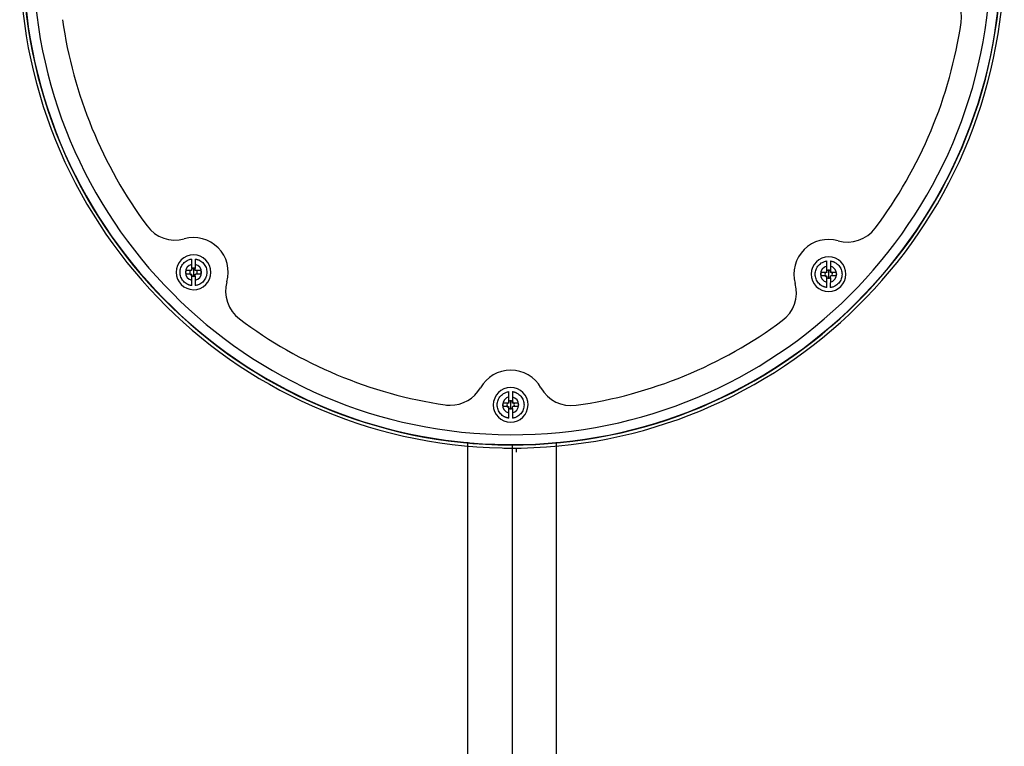
# Paper-space layout '_Bottom' of a CAD drawing. Units: millimetres. Extents: x -99 to 99, y -15 to 503.
# Drawn here: x -99 to 99, y 244 to 391 of the extents above; entities that cross this region are included whole.
import ezdxf

# ---------------------------------------------------------------- set-up
doc = ezdxf.new("R2010")
doc.units = ezdxf.units.MM

psp = doc.layouts.new('_Bottom')

# ---------------------------------------------------------------- linework, layer by layer
at = {"color": 7, "linetype": 'Continuous', "lineweight": 25}
for p, q in [((-64.53, 340.45), (-64.53, 342.38)), ((-63.83, 342.38), (-63.83, 340.45)), ((63.45, 340.06), (63.46, 341.99)), ((64.16, 341.99), (64.15, 340.06)), ((-64.18, 340.45), (-64.19, 338.95)), ((63.8, 340.07), (63.8, 338.57)), ((-64.54, 337.02), (-64.54, 338.95)), ((-63.84, 338.95), (-63.84, 337.02)), ((63.44, 336.64), (63.45, 338.57)), ((64.15, 338.57), (64.14, 336.64)), ((-0.62, 313.75), (-0.61, 315.68)), ((0.09, 315.68), (0.08, 313.75)), ((-0.27, 313.75), (-0.27, 312.25)), ((-0.63, 310.32), (-0.62, 312.25)), ((0.08, 312.25), (0.07, 310.32)), ((-9, 305.52), (-9, 6.5)), ((-0.9, 305), (-0.3, 305)), ((-0.3, 304.94), (-0.3, 305)), ((0, 304.94), (0, 6.5)), ((0.83, 304.3), (0.84, 303.5)), ((9, 6.5), (9, 305.47))]:
    psp.add_line(p, q, dxfattribs=at)
for centre, radius, start, end in [((0, 403.5), 99.2, 89.6003, 268.8417), ((0, 403.5), 98.56, 89.8283, 269.8283), ((0, 403.5), 98.5, 89.8283, 269.4739), ((0, 403.5), 99.2, 269.6003, 89.5816), ((0, 403.5), 98.56, 269.8283, 89.8283), ((0, 403.5), 98.5, 269.8283, 89.4739), ((0, 403.5), 96.5, 89.8283, 269.8283), ((0, 403.5), 96.5, 269.8283, 89.8283), ((83.58, 391.06), 7, 351.5334, 60.3751), ((0, 403.5), 91.5, 188.1231, 216.5334), ((0, 403.5), 91.5, 323.1231, 351.5334), ((-67.9, 353.2), 7, 216.5334, 285.3751), ((67.59, 352.79), 7, 254.2815, 323.1231), ((-64.18, 339.7), 7, 344.2815, 105.3751), ((63.8, 339.32), 7, 74.2815, 195.3751), ((-64.18, 339.7), 3.5, 89.8283, 269.8283), ((-64.18, 339.7), 1.64, 102.135, 257.5216), ((-64.18, 339.7), 3.5, 269.8283, 89.8283), ((-64.18, 339.7), 1.64, 282.135, 77.5216), ((63.8, 339.32), 3.5, 89.8283, 269.8283), ((63.8, 339.32), 3.5, 269.8283, 89.8283), ((-64.18, 339.7), 1.58, 167.0591, 192.5974), ((-64.18, 339.7), 0.75, 152.0101, 207.6464), ((-64.18, 339.7), 0.826, 89.8284, 114.8986), ((-64.18, 339.7), 0.75, 62.0101, 117.6465), ((-64.18, 339.7), 0.826, 64.7579, 89.8283), ((-64.18, 339.7), 0.75, 332.0101, 27.6464), ((-64.18, 339.7), 1.58, 347.0591, 12.5974), ((63.8, 339.32), 1.64, 102.135, 257.5216), ((63.8, 339.32), 1.58, 167.0591, 192.5974), ((63.8, 339.32), 0.75, 152.0101, 207.6464), ((63.8, 339.32), 0.826, 89.8284, 114.8986), ((63.8, 339.32), 0.75, 62.0101, 117.6465), ((63.8, 339.32), 0.826, 64.7579, 89.8283), ((63.8, 339.32), 1.64, 282.135, 77.5216), ((63.8, 339.32), 0.75, 332.0101, 27.6464), ((63.8, 339.32), 1.58, 347.0591, 12.5974), ((-64.18, 339.7), 0.75, 242.0101, 297.6464), ((-64.18, 339.7), 0.826, 244.7579, 294.8987), ((-50.71, 335.91), 7, 164.2815, 233.1231), ((50.3, 335.6), 7, 306.5334, 15.3751), ((63.8, 339.32), 0.75, 242.0101, 297.6464), ((63.8, 339.32), 0.826, 244.7579, 294.8987), ((0, 403.5), 91.5, 233.1231, 261.5334), ((0, 403.5), 91.5, 278.1231, 306.5334), ((-0.27, 313), 7, 29.2815, 150.3751), ((-12.44, 319.92), 7, 269.8283, 330.3751), ((-0.27, 313), 3.5, 89.8283, 269.8283), ((-0.27, 313), 3.5, 269.8283, 89.8283), ((11.94, 319.85), 7, 209.2815, 278.1231), ((-0.27, 313), 1.64, 102.135, 257.5216), ((-0.27, 313), 0.826, 89.8284, 114.8986), ((-0.27, 313), 0.75, 62.0101, 117.6465), ((-0.27, 313), 0.826, 64.7579, 89.8283), ((-0.27, 313), 1.64, 282.135, 77.5216), ((-12.44, 319.92), 7, 261.5334, 269.8283), ((-0.27, 313), 1.58, 167.0591, 192.5974), ((-0.27, 313), 0.75, 152.0101, 207.6464), ((-0.27, 313), 0.75, 242.0101, 297.6464), ((-0.27, 313), 0.826, 244.7579, 294.8987), ((-0.27, 313), 0.75, 332.0101, 27.6464), ((-0.27, 313), 1.58, 347.0591, 12.5974), ((0, 403.5), 99.2, 268.8417, 269.6003)]:
    psp.add_arc(centre, radius, start, end, dxfattribs=at)
for points, knots in [([(-64.54, 337.02), (-64.6, 337.03), (-64.7, 337.05), (-64.86, 337.08), (-65.02, 337.13), (-65.17, 337.18), (-65.32, 337.25), (-65.56, 337.37), (-65.88, 337.58), (-66.23, 337.91), (-66.52, 338.31), (-66.73, 338.75), (-66.86, 339.22), (-66.9, 339.71), (-66.85, 340.19), (-66.72, 340.66), (-66.51, 341.1), (-66.22, 341.5), (-65.87, 341.83), (-65.5, 342.07), (-65.16, 342.22), (-64.85, 342.33), (-64.63, 342.36), (-64.53, 342.38)], [0, 0, 0, 0, 0.0209789, 0.0418066, 0.0625584, 0.0833106, 0.1041394, 0.1251201, 0.1876015, 0.2500894, 0.3125709, 0.3750588, 0.4375402, 0.5000282, 0.5625096, 0.6249975, 0.6874789, 0.7499669, 0.8124483, 0.8749362, 0.9167242, 0.9582091, 1, 1, 1, 1]), ([(-63.83, 342.38), (-63.77, 342.37), (-63.67, 342.35), (-63.51, 342.31), (-63.35, 342.27), (-63.2, 342.22), (-63.05, 342.15), (-62.81, 342.03), (-62.49, 341.82), (-62.14, 341.48), (-61.85, 341.09), (-61.64, 340.65), (-61.51, 340.18), (-61.47, 339.69), (-61.51, 339.2), (-61.65, 338.73), (-61.86, 338.3), (-62.15, 337.9), (-62.5, 337.57), (-62.87, 337.33), (-63.21, 337.17), (-63.52, 337.07), (-63.74, 337.04), (-63.84, 337.02)], [0, 0, 0, 0, 0.0209789, 0.0418066, 0.0625584, 0.0833106, 0.1041394, 0.1251201, 0.1876015, 0.2500894, 0.3125709, 0.3750588, 0.4375402, 0.5000282, 0.5625096, 0.6249975, 0.6874789, 0.7499669, 0.8124483, 0.8749362, 0.9167242, 0.9582091, 1, 1, 1, 1]), ([(63.44, 336.64), (63.39, 336.65), (63.28, 336.66), (63.12, 336.7), (62.97, 336.74), (62.82, 336.8), (62.67, 336.86), (62.43, 336.98), (62.11, 337.19), (61.76, 337.53), (61.47, 337.93), (61.26, 338.37), (61.13, 338.84), (61.09, 339.32), (61.13, 339.81), (61.26, 340.28), (61.48, 340.72), (61.77, 341.11), (62.12, 341.45), (62.49, 341.68), (62.83, 341.84), (63.14, 341.94), (63.35, 341.98), (63.46, 341.99)], [0, 0, 0, 0, 0.0209789, 0.0418066, 0.0625584, 0.0833106, 0.1041394, 0.1251201, 0.1876015, 0.2500894, 0.3125709, 0.3750588, 0.4375402, 0.5000282, 0.5625096, 0.6249975, 0.6874789, 0.7499669, 0.8124483, 0.8749362, 0.9167242, 0.9582091, 1, 1, 1, 1]), ([(64.16, 341.99), (64.21, 341.98), (64.32, 341.97), (64.48, 341.93), (64.63, 341.89), (64.79, 341.83), (64.93, 341.77), (65.18, 341.65), (65.49, 341.44), (65.85, 341.1), (66.13, 340.71), (66.34, 340.26), (66.47, 339.79), (66.52, 339.31), (66.47, 338.82), (66.34, 338.35), (66.13, 337.91), (65.84, 337.52), (65.48, 337.18), (65.12, 336.95), (64.77, 336.79), (64.46, 336.69), (64.25, 336.65), (64.14, 336.64)], [0, 0, 0, 0, 0.020979, 0.041807, 0.062558, 0.083311, 0.104139, 0.12512, 0.187602, 0.250089, 0.312571, 0.375059, 0.43754, 0.500028, 0.56251, 0.624998, 0.687479, 0.749967, 0.812448, 0.874936, 0.916724, 0.958209, 1, 1, 1, 1]), ([(-64.85, 340.05), (-64.91, 340.05), (-65.05, 340.05), (-65.26, 340.05), (-65.49, 340.05), (-65.65, 340.05), (-65.73, 340.05)], [0, 0, 0, 0, 0.211321, 0.474137, 0.715285, 1, 1, 1, 1]), ([(-64.85, 339.35), (-64.9, 339.35), (-65.03, 339.35), (-65.23, 339.35), (-65.47, 339.35), (-65.64, 339.35), (-65.73, 339.35)], [0, 0, 0, 0, 0.178317, 0.4044, 0.678288, 1, 1, 1, 1]), ([(-64.54, 338.86), (-64.54, 338.89), (-64.54, 338.93), (-64.55, 339), (-64.58, 339.07), (-64.62, 339.14), (-64.68, 339.21), (-64.75, 339.27), (-64.83, 339.32), (-64.92, 339.35), (-64.99, 339.35), (-65.02, 339.35)], [0, 0, 0, 0, 0.091517, 0.178103, 0.262092, 0.383092, 0.505085, 0.625679, 0.74546, 0.868685, 1, 1, 1, 1]), ([(-64.53, 340.16), (-64.53, 340.15), (-64.53, 340.13), (-64.55, 340.1), (-64.56, 340.08), (-64.6, 340.05), (-64.63, 340.05), (-64.64, 340.05)], [0, 0, 0, 0, 0.175277, 0.334443, 0.495364, 0.739017, 1, 1, 1, 1]), ([(-64.64, 339.35), (-64.63, 339.35), (-64.61, 339.35), (-64.59, 339.34), (-64.56, 339.32), (-64.54, 339.29), (-64.54, 339.26), (-64.54, 339.24)], [0, 0, 0, 0, 0.174495, 0.333049, 0.493251, 0.737913, 1, 1, 1, 1]), ([(-64.53, 340.16), (-64.53, 340.19), (-64.53, 340.26), (-64.53, 340.33), (-64.53, 340.36)], [0, 0, 0, 0, 0.466365, 1, 1, 1, 1]), ([(-63.84, 339.24), (-63.84, 339.25), (-63.83, 339.27), (-63.82, 339.3), (-63.8, 339.32), (-63.77, 339.34), (-63.74, 339.35), (-63.73, 339.35)], [0, 0, 0, 0, 0.1752773, 0.3344431, 0.4953643, 0.7390173, 1, 1, 1, 1]), ([(-63.73, 340.05), (-63.74, 340.05), (-63.76, 340.05), (-63.78, 340.06), (-63.81, 340.08), (-63.83, 340.11), (-63.83, 340.14), (-63.83, 340.15)], [0, 0, 0, 0, 0.174495, 0.333049, 0.493251, 0.737913, 1, 1, 1, 1]), ([(-63.52, 339.35), (-63.56, 339.35), (-63.63, 339.35), (-63.7, 339.35), (-63.73, 339.35)], [0, 0, 0, 0, 0.533633, 1, 1, 1, 1]), ([(-62.64, 340.04), (-62.72, 340.04), (-62.87, 340.05), (-63.1, 340.05), (-63.31, 340.05), (-63.46, 340.05), (-63.52, 340.05)], [0, 0, 0, 0, 0.284473, 0.525492, 0.788519, 1, 1, 1, 1]), ([(-62.64, 339.34), (-62.76, 339.34), (-62.98, 339.35), (-63.27, 339.35), (-63.45, 339.35), (-63.52, 339.35)], [0, 0, 0, 0, 0.418322, 0.751633, 1, 1, 1, 1]), ([(63.14, 339.67), (63.07, 339.67), (62.93, 339.67), (62.72, 339.67), (62.49, 339.67), (62.34, 339.67), (62.26, 339.67)], [0, 0, 0, 0, 0.2113214, 0.4741366, 0.7152854, 1, 1, 1, 1]), ([(63.45, 339.77), (63.45, 339.76), (63.45, 339.74), (63.44, 339.72), (63.42, 339.69), (63.39, 339.67), (63.36, 339.67), (63.35, 339.67)], [0, 0, 0, 0, 0.175277, 0.334443, 0.495364, 0.739017, 1, 1, 1, 1]), ([(63.45, 339.77), (63.45, 339.8), (63.45, 339.87), (63.45, 339.94), (63.45, 339.98)], [0, 0, 0, 0, 0.466365, 1, 1, 1, 1]), ([(64.15, 340.15), (64.15, 340.13), (64.16, 340.08), (64.17, 340.02), (64.19, 339.95), (64.23, 339.87), (64.3, 339.8), (64.37, 339.74), (64.45, 339.7), (64.54, 339.67), (64.6, 339.66), (64.64, 339.66)], [0, 0, 0, 0, 0.0915173, 0.1781032, 0.2620916, 0.3830915, 0.5050854, 0.6256792, 0.74546, 0.8686846, 1, 1, 1, 1]), ([(64.26, 339.66), (64.25, 339.66), (64.23, 339.67), (64.2, 339.68), (64.18, 339.7), (64.16, 339.73), (64.15, 339.76), (64.15, 339.77)], [0, 0, 0, 0, 0.174495, 0.333049, 0.493251, 0.737913, 1, 1, 1, 1]), ([(65.35, 339.66), (65.26, 339.66), (65.11, 339.66), (64.88, 339.66), (64.67, 339.66), (64.53, 339.66), (64.47, 339.66)], [0, 0, 0, 0, 0.284473, 0.525492, 0.788519, 1, 1, 1, 1]), ([(-64.54, 339.04), (-64.54, 339.07), (-64.54, 339.14), (-64.54, 339.21), (-64.54, 339.24)], [0, 0, 0, 0, 0.533633, 1, 1, 1, 1]), ([(63.14, 338.97), (63.08, 338.97), (62.96, 338.97), (62.76, 338.97), (62.52, 338.97), (62.35, 338.97), (62.26, 338.97)], [0, 0, 0, 0, 0.178317, 0.4044, 0.678288, 1, 1, 1, 1]), ([(63.45, 338.48), (63.45, 338.5), (63.45, 338.55), (63.43, 338.61), (63.41, 338.68), (63.37, 338.76), (63.31, 338.83), (63.24, 338.89), (63.15, 338.93), (63.06, 338.96), (63, 338.97), (62.96, 338.97)], [0, 0, 0, 0, 0.0915173, 0.1781032, 0.2620916, 0.3830915, 0.5050854, 0.6256792, 0.74546, 0.8686846, 1, 1, 1, 1]), ([(63.34, 338.97), (63.35, 338.97), (63.37, 338.97), (63.4, 338.95), (63.42, 338.94), (63.45, 338.9), (63.45, 338.87), (63.45, 338.86)], [0, 0, 0, 0, 0.174495, 0.333049, 0.493251, 0.737913, 1, 1, 1, 1]), ([(63.45, 338.65), (63.45, 338.69), (63.45, 338.76), (63.45, 338.83), (63.45, 338.86)], [0, 0, 0, 0, 0.5336328, 1, 1, 1, 1]), ([(64.15, 338.86), (64.15, 338.87), (64.15, 338.89), (64.16, 338.91), (64.18, 338.94), (64.21, 338.96), (64.24, 338.96), (64.26, 338.96)], [0, 0, 0, 0, 0.175277, 0.334443, 0.495364, 0.739017, 1, 1, 1, 1]), ([(64.46, 338.96), (64.43, 338.96), (64.36, 338.96), (64.29, 338.96), (64.26, 338.96)], [0, 0, 0, 0, 0.533633, 1, 1, 1, 1]), ([(65.34, 338.96), (65.22, 338.96), (65.01, 338.96), (64.71, 338.96), (64.54, 338.96), (64.46, 338.96)], [0, 0, 0, 0, 0.418322, 0.751633, 1, 1, 1, 1]), ([(-0.63, 310.32), (-0.68, 310.33), (-0.79, 310.35), (-0.95, 310.38), (-1.1, 310.43), (-1.26, 310.48), (-1.4, 310.55), (-1.65, 310.67), (-1.96, 310.88), (-2.32, 311.22), (-2.6, 311.61), (-2.81, 312.05), (-2.94, 312.52), (-2.99, 313.01), (-2.94, 313.49), (-2.81, 313.96), (-2.6, 314.4), (-2.31, 314.8), (-1.95, 315.13), (-1.59, 315.37), (-1.24, 315.53), (-0.93, 315.63), (-0.72, 315.66), (-0.61, 315.68)], [0, 0, 0, 0, 0.020979, 0.041807, 0.062558, 0.083311, 0.104139, 0.12512, 0.187602, 0.250089, 0.312571, 0.375059, 0.43754, 0.500028, 0.56251, 0.624998, 0.687479, 0.749967, 0.812448, 0.874936, 0.916724, 0.958209, 1, 1, 1, 1]), ([(0.09, 315.68), (0.14, 315.67), (0.25, 315.65), (0.41, 315.62), (0.56, 315.57), (0.71, 315.52), (0.86, 315.45), (1.1, 315.33), (1.42, 315.12), (1.77, 314.78), (2.06, 314.39), (2.27, 313.95), (2.4, 313.48), (2.44, 312.99), (2.4, 312.51), (2.27, 312.04), (2.05, 311.6), (1.76, 311.2), (1.41, 310.87), (1.04, 310.63), (0.7, 310.47), (0.39, 310.37), (0.18, 310.34), (0.07, 310.32)], [0, 0, 0, 0, 0.020979, 0.041807, 0.062558, 0.083311, 0.104139, 0.12512, 0.187602, 0.250089, 0.312571, 0.375059, 0.43754, 0.500028, 0.56251, 0.624998, 0.687479, 0.749967, 0.812448, 0.874936, 0.916724, 0.958209, 1, 1, 1, 1]), ([(-0.62, 313.46), (-0.62, 313.49), (-0.62, 313.56), (-0.62, 313.63), (-0.62, 313.66)], [0, 0, 0, 0, 0.466365, 1, 1, 1, 1]), ([(0.08, 313.83), (0.08, 313.81), (0.08, 313.77), (0.1, 313.7), (0.12, 313.63), (0.16, 313.56), (0.22, 313.49), (0.29, 313.43), (0.38, 313.38), (0.47, 313.35), (0.53, 313.35), (0.57, 313.35)], [0, 0, 0, 0, 0.0915173, 0.1781032, 0.2620916, 0.3830915, 0.5050854, 0.6256792, 0.74546, 0.8686846, 1, 1, 1, 1]), ([(-0.94, 312.65), (-0.99, 312.65), (-1.11, 312.65), (-1.31, 312.65), (-1.55, 312.65), (-1.72, 312.65), (-1.82, 312.66)], [0, 0, 0, 0, 0.178317, 0.4044, 0.678288, 1, 1, 1, 1]), ([(-0.93, 313.35), (-1, 313.35), (-1.14, 313.35), (-1.35, 313.35), (-1.58, 313.35), (-1.73, 313.35), (-1.81, 313.36)], [0, 0, 0, 0, 0.2113214, 0.4741366, 0.7152854, 1, 1, 1, 1]), ([(-0.62, 312.17), (-0.62, 312.19), (-0.63, 312.23), (-0.64, 312.3), (-0.67, 312.37), (-0.7, 312.44), (-0.77, 312.51), (-0.84, 312.57), (-0.92, 312.62), (-1.01, 312.65), (-1.07, 312.65), (-1.11, 312.65)], [0, 0, 0, 0, 0.0915173, 0.1781032, 0.2620916, 0.3830915, 0.5050854, 0.6256792, 0.74546, 0.8686846, 1, 1, 1, 1]), ([(-0.62, 313.46), (-0.62, 313.45), (-0.62, 313.43), (-0.63, 313.4), (-0.65, 313.38), (-0.68, 313.36), (-0.71, 313.35), (-0.73, 313.35)], [0, 0, 0, 0, 0.175277, 0.334443, 0.495364, 0.739017, 1, 1, 1, 1]), ([(-0.73, 312.65), (-0.72, 312.65), (-0.7, 312.65), (-0.67, 312.64), (-0.65, 312.62), (-0.63, 312.59), (-0.62, 312.56), (-0.62, 312.55)], [0, 0, 0, 0, 0.174495, 0.333049, 0.493251, 0.737913, 1, 1, 1, 1]), ([(-0.62, 312.34), (-0.62, 312.37), (-0.62, 312.44), (-0.62, 312.51), (-0.62, 312.55)], [0, 0, 0, 0, 0.533633, 1, 1, 1, 1]), ([(0.19, 313.35), (0.18, 313.35), (0.16, 313.35), (0.13, 313.36), (0.11, 313.38), (0.08, 313.41), (0.08, 313.44), (0.08, 313.46)], [0, 0, 0, 0, 0.174495, 0.333049, 0.493251, 0.737913, 1, 1, 1, 1]), ([(0.08, 312.54), (0.08, 312.55), (0.08, 312.57), (0.09, 312.6), (0.11, 312.62), (0.14, 312.65), (0.17, 312.65), (0.18, 312.65)], [0, 0, 0, 0, 0.175277, 0.334443, 0.495364, 0.739017, 1, 1, 1, 1]), ([(0.39, 312.65), (0.35, 312.65), (0.29, 312.65), (0.22, 312.65), (0.18, 312.65)], [0, 0, 0, 0, 0.533633, 1, 1, 1, 1]), ([(1.27, 313.35), (1.19, 313.35), (1.04, 313.35), (0.81, 313.35), (0.6, 313.35), (0.46, 313.35), (0.39, 313.35)], [0, 0, 0, 0, 0.284473, 0.525492, 0.788519, 1, 1, 1, 1]), ([(1.27, 312.65), (1.15, 312.65), (0.93, 312.65), (0.64, 312.65), (0.47, 312.65), (0.39, 312.65)], [0, 0, 0, 0, 0.418322, 0.751633, 1, 1, 1, 1])]:
    psp.add_open_spline(points, degree=3, knots=knots, dxfattribs=at)
for points in [[(-64.64, 340.05), (-64.71, 340.05), (-64.78, 340.05), (-64.85, 340.05)], [(-64.85, 339.35), (-64.78, 339.35), (-64.71, 339.35), (-64.64, 339.35)], [(-64.53, 340.45), (-64.53, 340.42), (-64.53, 340.39), (-64.53, 340.36)], [(-63.83, 340.36), (-63.83, 340.39), (-63.83, 340.42), (-63.83, 340.45)], [(-63.83, 340.15), (-63.83, 340.22), (-63.83, 340.29), (-63.83, 340.36)], [(-63.52, 340.05), (-63.59, 340.05), (-63.66, 340.05), (-63.73, 340.05)], [(63.35, 339.67), (63.27, 339.67), (63.2, 339.67), (63.14, 339.67)], [(63.45, 340.06), (63.45, 340.04), (63.45, 340.01), (63.45, 339.98)], [(64.15, 339.98), (64.15, 340.01), (64.15, 340.03), (64.15, 340.06)], [(64.15, 339.77), (64.15, 339.84), (64.15, 339.91), (64.15, 339.98)], [(64.47, 339.66), (64.4, 339.66), (64.33, 339.66), (64.26, 339.66)], [(-64.54, 339.04), (-64.54, 339.01), (-64.54, 338.98), (-64.54, 338.95)], [(-63.84, 339.03), (-63.84, 339.11), (-63.84, 339.18), (-63.84, 339.24)], [(-63.84, 338.95), (-63.84, 338.98), (-63.84, 339.01), (-63.84, 339.03)], [(63.14, 338.97), (63.21, 338.97), (63.28, 338.97), (63.34, 338.97)], [(63.45, 338.65), (63.45, 338.62), (63.45, 338.6), (63.45, 338.57)], [(64.15, 338.65), (64.15, 338.72), (64.15, 338.79), (64.15, 338.86)], [(64.15, 338.57), (64.15, 338.59), (64.15, 338.62), (64.15, 338.65)], [(-0.62, 313.75), (-0.62, 313.72), (-0.62, 313.69), (-0.62, 313.66)], [(0.08, 313.66), (0.08, 313.69), (0.08, 313.72), (0.08, 313.75)], [(0.08, 313.46), (0.08, 313.53), (0.08, 313.59), (0.08, 313.66)], [(-0.94, 312.65), (-0.86, 312.65), (-0.8, 312.65), (-0.73, 312.65)], [(-0.73, 313.35), (-0.8, 313.35), (-0.87, 313.35), (-0.93, 313.35)], [(-0.62, 312.34), (-0.62, 312.31), (-0.62, 312.28), (-0.62, 312.25)], [(0.08, 312.34), (0.08, 312.41), (0.08, 312.48), (0.08, 312.54)], [(0.08, 312.25), (0.08, 312.28), (0.08, 312.31), (0.08, 312.34)], [(0.39, 313.35), (0.32, 313.35), (0.26, 313.35), (0.19, 313.35)]]:
    psp.add_open_spline(points, degree=3, dxfattribs=at)

doc.saveas('drawing.dxf')
